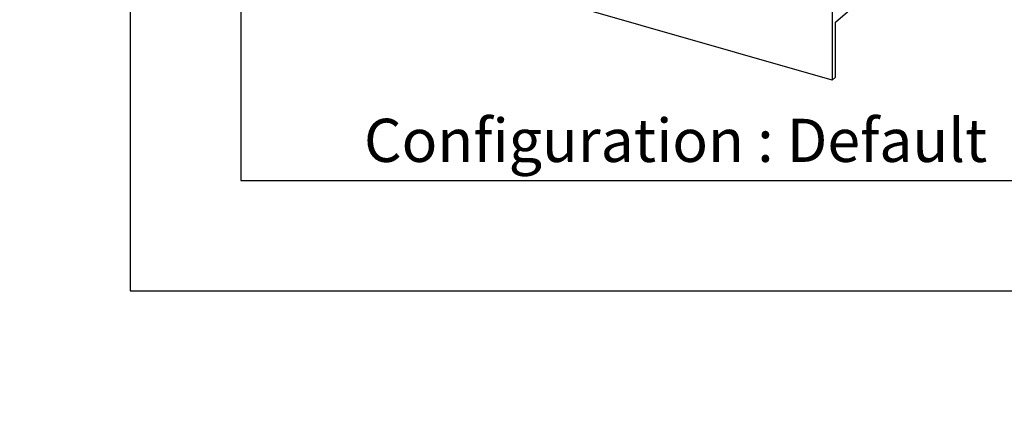
# Model space of a CAD drawing. Extents: x -40 to 594, y 0 to 417.
# Drawn here: x 0 to 45, y 0 to 17 of the extents above; entities that cross this region are included whole.
import ezdxf

# ---------------------------------------------------------------- set-up
doc = ezdxf.new("R2010")
doc.units = 0
doc.layers.get('0').update_dxf_attribs({"linetype": 'CONTINUOUS'})
for name, color, linetype in [('ANNOTATION', 7, 'CONTINUOUS'), ('BORDER', 1, 'CONTINUOUS'), ('STATIC_NOTES', 1, 'CONTINUOUS')]:
    doc.layers.add(name, color=color, linetype=linetype)
doc.styles.add('SLDTEXTSTYLE6', font='TXT', dxfattribs={"width": 0.605})
doc.dimstyles.new('SLDDIMSTYLE7', dxfattribs={"dimtxt": 5.172414, "dimasz": 7, "dimexe": 0, "dimexo": 0.0625, "dimgap": 1.293103, "dimtad": 0, "dimtih": 1, "dimtoh": 1, "dimdec": 0, "dimlfac": 5, "dimrnd": 1e-09, "dimzin": 12, "dimtxsty": 'SLDTEXTSTYLE6', "dimblk1": 'NONE', "dimblk2": 'NONE', "dimsah": 1, "dimcen": 0, "dimazin": 3, "dimtfac": 1, "dimtdec": 0, "dimtmove": 0, "dimatfit": 3, "dimtolj": 1, "dimtzin": 12})

# ---------------------------------------------------------------- blocks, each defined once
blk = doc.blocks.new('_D_9')
at = {"layer": 'ANNOTATION'}
blk.add_line((73.598, 281.381), (15.379, 281.381), dxfattribs=at)
at = {"layer": 'ANNOTATION', "char_height": 7, "attachment_point": 1, "style": 'SLDTEXTSTYLE6'}
for s, insert in [('%%c', (28.266, 312.377, -110.878)), ('Hole', (54.919, 312.377, -110.878)), ('35', (38.702, 312.377, -110.878)), ('Chilltap Extra®', (15.379, 301.391, -110.878)), ('Tap', (58.001, 290.405, -110.878))]:
    blk.add_mtext(s, dxfattribs=dict(at, insert=insert))
blk = doc.blocks.new('_NONE')

msp = doc.modelspace()

# ---------------------------------------------------------------- linework, layer by layer
at = {"color": 7, "linetype": 'CONTINUOUS'}
for p, q in [((36.7425, 29.4385), (36.7425, 14.5429)), ((36.9025, 17.1756), (42.3825, 21.9214)), ((36.7425, 14.5429), (12.4938, 21.5429)), ((36.9025, 14.6815), (36.9025, 17.1756)), ((36.7425, 14.5429), (36.9025, 14.6815))]:
    msp.add_line(p, q, dxfattribs=at)
at = {"layer": 'BORDER'}
for p, q in [((5, 415), (5, 5)), ((10, 410), (10, 10)), ((10, 10), (402, 10)), ((5, 5), (402, 5))]:
    msp.add_line(p, q, dxfattribs=at)

# ---------------------------------------------------------------- texts
at = {"layer": 'STATIC_NOTES', "insert": (29.6664, 12.7964), "char_height": 1.955049, "attachment_point": 2, "style": 'SLDTEXTSTYLE6'}
msp.add_mtext('Configuration : Default', dxfattribs=at)

# ---------------------------------------------------------------- dimensions: what is measured, and where the dimension line sits
at = {"layer": 'ANNOTATION'}
dim = msp.add_diameter_dim_2p(p1=(2.0961, 6.3152), p2=(0, 0), text='<> Hole\\PChilltap Extra®\\PTap', dimstyle='SLDDIMSTYLE7', dxfattribs=at)
dim.commit()
dim.dimension.update_dxf_attribs({"geometry": '_D_9', "text_midpoint": (43.6948, 297.8897), "dimtype": 163})

doc.saveas('drawing.dxf')
